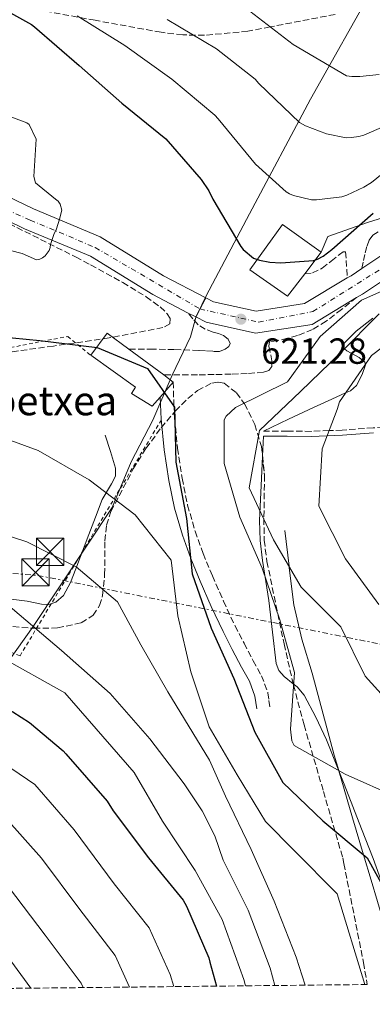
# Model space of a CAD drawing. Units: metres. Extents: x 573066 to 576465, y 4756582 to 4758888.
# Drawn here: x 573473 to 573570, y 4756582 to 4756853 of the extents above; entities that cross this region are included whole.
import ezdxf

# ---------------------------------------------------------------- set-up
doc = ezdxf.new("R2010")
doc.units = ezdxf.units.M
doc.header["$MEASUREMENT"] = 0
for name, pattern in [('DGN Style 2', [1.7399219301090239, 1.043953158065414, -0.6959687720436097]), ('DGN Style 3', [2.435890702152634, 1.739921930109024, -0.6959687720436097]), ('DGN Style 4', [2.7856150101045474, 1.391937544087219, -0.6959687720436097, 0.001739921930109024, -0.6959687720436097]), ('DGN Style 5', [1.217945351076317, 0.5219765790327072, -0.6959687720436097]), ('DGN Style 7', [3.4798438602180486, 1.565929737098122, -0.6959687720436097, 0.5219765790327072, -0.6959687720436097])]:
    doc.linetypes.add(name, pattern=pattern)
for name, color, linetype, lineweight in [('Camino', 7, 'DGN Style 3', 0), ('Carretera', 9, 'Continuous', 0), ('Cierre de vial', 7, 'DGN Style 5', 0), ('Cota de punto acotado terreno', 7, 'Continuous', 0), ('Curva de nivel directora', 30, 'Continuous', 30), ('Curva de nivel intermedia', 30, 'Continuous', 0), ('Edificio', 1, 'Continuous', 13), ('Eje de carretera', 7, 'DGN Style 4', 0), ('Límite de Autonomía', 7, 'Continuous', 0), ('Línea de asfalto', 7, 'Continuous', 13), ('Línea de cambio de uso (parcela vista)', 92, 'Continuous', 0), ('Línea de muro de contención', 1, 'Continuous', 13), ('Línea eléctrica', 6, 'DGN Style 7', 0), ('Margen derecho', 7, 'Continuous', 0), ('Punto acotado terreno (símbolo)', 7, 'Continuous', 0), ('Tela metálica o alambrada', 7, 'DGN Style 2', 0), ('Texto de Borda', 7, 'Continuous', 0), ('Torre eléctrica', 7, 'Continuous', 0), ('Zona arbolada', 92, 'DGN Style 3', 0)]:
    doc.layers.add(name, color=color, linetype=linetype, lineweight=lineweight)
doc.styles.add('Style-Arial', font='arial.ttf')

# ---------------------------------------------------------------- blocks, each defined once
blk = doc.blocks.new('5PATER')
at = {"layer": 'Punto acotado terreno (símbolo)', "linetype": 'Continuous', "lineweight": 0}
h = blk.add_hatch(color=51, dxfattribs=at)
edge = h.paths.add_edge_path()
edge.add_ellipse((0, 0), major_axis=(-0.1095731443231308, -0.1110710700762829), ratio=0.9994222409660317, start_angle=0, end_angle=360)
blk = doc.blocks.new('5TME')
at = {"layer": 'Torre eléctrica', "color": 7, "linetype": 'Continuous', "lineweight": 0}
for p, q in [((-0.375, 0.375), (0.375, -0.375)), ((0.3723, 0.3776), (-0.3716, -0.3784))]:
    blk.add_line(p, q, dxfattribs=at)
at = {"layer": 'Torre eléctrica', "color": 7, "linetype": 'Continuous', "lineweight": 0, "flags": 128}
blk.add_lwpolyline([(-0.375, -0.375), (0.375, -0.375), (0.375, 0.375), (-0.375, 0.375), (-0.3716, -0.3784)], dxfattribs=at)

msp = doc.modelspace()

# ---------------------------------------------------------------- linework, layer by layer
at = {"layer": 'Camino', "color": 7, "linetype": 'DGN Style 3', "lineweight": 0}
for points in [[(573566.8500000006, 4756784.779999999, 620.9799999999959), (573567.3199999998, 4756786.960000001, 621.2700000000041), (573567.7800000003, 4756789.140000002, 621.5599999999978), (573568.3000000011, 4756791.060000002, 622.0000000000001), (573568.8399999997, 4756792.560000002, 622.0700000000071), (573569.8299999977, 4756793.940000001, 622.0000000000001), (573572.6099999984, 4756795.640000002, 621.7899999999937), (573575.5900000001, 4756796.560000001, 621.4900000000054), (573579.2399999979, 4756797.470000001, 620.9199999999983), (573582.8900000001, 4756798.100000001, 620.0800000000017), (573584.3000000005, 4756797.910000001, 619.3200000000071), (573584.98, 4756795.62, 619.3000000000028)], [(573551.1099999981, 4756783.350000001, 625.3500000000058), (573553.1900000012, 4756783.570000002, 624.8800000000047), (573555.899999998, 4756784.880000002, 624.3099999999978), (573558.3799999991, 4756786.830000001, 623.7299999999963), (573560.6700000024, 4756788.640000002, 622.8399999999966), (573561.6799999983, 4756789.33, 622.3099999999977), (573562.3399999999, 4756789.33, 621.8800000000048), (573562.5399999988, 4756787.03, 621.429999999993), (573562.6700000007, 4756784.590000002, 621.3699999999955), (573562.8099999992, 4756782.160000003, 621.3099999999977)], [(573565.3900000008, 4756776.75, 621.3099999999977), (573561.1999999976, 4756773.5, 621.0700000000071), (573557, 4756770.240000002, 620.8300000000019), (573553.2499999994, 4756767.980000001, 620.9600000000064), (573549.1299999978, 4756766.340000001, 621.3399999999966), (573546.329999997, 4756765.540000001, 621.529999999999), (573543.4999999995, 4756764.869999998, 621.7200000000013), (573541.3899999995, 4756764.550000001, 621.7200000000013), (573541.1999999996, 4756763.33, 621.6600000000036), (573541.7100000014, 4756760.960000001, 621.9100000000036), (573541.9999999999, 4756759.36, 621.9400000000023), (573542.030000001, 4756757.76, 621.979999999996), (573541.1999999996, 4756756.62, 622.6399999999994), (573539.7199999976, 4756756.16, 623.320000000007), (573535.2399999984, 4756755.830000001, 623.3300000000019), (573530.7600000012, 4756755.65, 623.3899999999994), (573526.1299999978, 4756755.540000001, 624.0599999999977), (573521.4800000007, 4756755.460000004, 624.6699999999983), (573513.3599999981, 4756755.430000002, 625.5000000000001), (573512.2100000015, 4756755.42, 625.6199999999952)], [(573620.3299999972, 4756778.270000001, 610.3399999999966), (573620.5199999993, 4756775.17, 608.6499999999943), (573620.7099999995, 4756772.060000001, 606.9499999999972), (573621.0599999981, 4756768.070000002, 605.4799999999959), (573621.8400000003, 4756761.58, 604.8300000000019), (573622.4999999999, 4756754.980000002, 604.6499999999943), (573622.9200000021, 4756748.290000002, 604.2200000000012), (573623.0699999997, 4756743.75, 603.2899999999937), (573616.8999999984, 4756743.460000002, 603.8500000000059), (573608.8099999992, 4756743.07, 604.5800000000019), (573595.1299999978, 4756742.300000002, 604.75), (573581.4799999997, 4756741.470000003, 604.9199999999983), (573575.7100000007, 4756741.15, 604.9900000000052), (573575.2899999983, 4756741.130000001, 605.0000000000001), (573569.9599999996, 4756740.830000001, 605.8899999999994), (573561.3999999989, 4756740.220000001, 609), (573557.789999999, 4756740.08, 610), (573552.8700000016, 4756739.87, 610.9799999999959), (573546.28, 4756739.91, 612.300000000003), (573539.6900000008, 4756739.939999999, 613.4199999999984)], [(573502.6000000002, 4756762.57, 625.830000000002), (573502.6999999986, 4756762.57, 625.8200000000071), (573508.4899999977, 4756762.560000001, 624.9199999999986), (573515.2399999979, 4756762.430000001, 623.8999999999943), (573521.9999999994, 4756762.180000002, 623.0700000000071), (573523.9799999996, 4756762.060000001, 622.9700000000012), (573525.9600000001, 4756761.92, 622.9400000000023), (573527.5699999994, 4756761.92, 622.8600000000007), (573529.1599999986, 4756762.500000001, 622.7500000000001), (573530.1399999999, 4756763.280000002, 622.5), (573530.569999999, 4756764.100000001, 622.229999999996), (573529.9799999989, 4756765.25, 622.0700000000071), (573528.7199999982, 4756766.340000001, 621.9100000000036), (573527.2699999999, 4756766.900000002, 621.75), (573525.8399999995, 4756767.240000002, 621.5899999999965), (573523.6000000021, 4756768.050000001, 621.6000000000059), (573521.6799999997, 4756769.28, 621.5899999999965), (573520.239999998, 4756770.940000001, 621.3399999999966), (573518.8099999975, 4756772.590000001, 621.0800000000017)], [(573514.8299999966, 4756753.480000002, 625.8899999999995), (573514.9899999975, 4756747.440000001, 625.8899999999995), (573515.2100000011, 4756743.550000001, 625.8899999999995), (573516.0199999979, 4756735.220000001, 625.9199999999984), (573517.2800000008, 4756726.95, 625.9600000000065), (573518.7800000006, 4756719.560000001, 626.0099999999949), (573520.8700000006, 4756712.340000002, 626.0899999999965), (573523.1000000013, 4756706.17, 626.2299999999959), (573525.6200000005, 4756700.040000001, 626.4100000000036), (573528.6700000013, 4756693.09, 626.5700000000071), (573531.8699999999, 4756686.260000002, 626.600000000006), (573534.3399999997, 4756681.430000001, 626.1499999999943), (573536.8599999989, 4756676.600000001, 625.320000000007), (573539.1700000021, 4756672.49, 624.6799999999931), (573540.9200000024, 4756667.77, 623.8500000000058), (573541.2300000008, 4756665.660000003, 623.429999999993), (573541.4799999989, 4756663.930000001, 623.0099999999948)]]:
    msp.add_polyline3d(points, dxfattribs=at)
at = {"layer": 'Carretera', "color": 9, "linetype": 'Continuous', "lineweight": 0}
for points in [[(573468.8400000005, 4756804.810000001, 619.2200000000012), (573476.2899999982, 4756801.210000002, 619.7599999999948), (573494.7199999995, 4756793.529999999, 620.1499999999943), (573512.1299999993, 4756782.78, 620.6600000000036), (573523.8099999981, 4756776.720000001, 621.1999999999971), (573521.07, 4756771.420000001, 621.179999999993), (573518.8099999981, 4756772.59, 621.0800000000017), (573509.1799999988, 4756777.580000001, 620.6600000000036), (573491.989999998, 4756788.199999998, 620.1499999999943), (573473.8400000005, 4756795.76, 619.7599999999948), (573459.5100000009, 4756802.689999999, 618.679999999993)], [(573584.6099999994, 4756789.45, 619.3800000000047), (573567.030000002, 4756777.730000001, 621.3000000000029), (573565.3900000014, 4756776.75, 621.3099999999977), (573553.1000000023, 4756769.38, 621.429999999993), (573537.5399999988, 4756766.98, 621.429999999993), (573523.9100000008, 4756769.95, 621.3000000000029), (573521.07, 4756771.420000001, 621.179999999993), (573523.8099999981, 4756776.720000001, 621.1999999999971), (573525.9499999994, 4756775.609999999, 621.3000000000029), (573537.730000001, 4756773.050000001, 621.429999999993), (573551.0399999992, 4756775.100000001, 621.429999999993), (573562.8099999997, 4756782.160000001, 621.3099999999977), (573563.8400000001, 4756782.78, 621.3000000000029), (573566.850000001, 4756784.779999998, 620.9799999999959), (573582.2699999993, 4756795.060000001, 619.3800000000047)]]:
    msp.add_polyline3d(points, dxfattribs=at)
at = {"layer": 'Cierre de vial', "color": 7, "linetype": 'DGN Style 5', "lineweight": 0, "extrusion": (-0.001539230418123215, -0.002979799670942077, 0.9999943757660045), "elevation": -14435.83049264501, "flags": 128}
msp.add_lwpolyline([(573524.0867627548, 4756754.822267095), (573522.4857334852, 4756751.722848318)], dxfattribs=at)
at = {"layer": 'Cierre de vial', "color": 7, "linetype": 'DGN Style 5', "lineweight": 0, "extrusion": (-0.001539686870799091, -0.002974772914731448, 0.999994390029487), "elevation": -14412.18112819179, "flags": 128}
msp.add_lwpolyline([(573522.485614023, 4756751.794575225), (573521.3466157528, 4756749.593970504)], dxfattribs=at)
at = {"layer": 'Curva de nivel directora', "color": 30, "linetype": 'Continuous', "lineweight": 30, "flags": 128}
for points, elevation in [([(573443.0499999983, 4756870.270000001), (573475.7199999999, 4756852.100000001), (573476.5899999995, 4756851.460000001), (573488.940000001, 4756840.710000002), (573500.6800000002, 4756830.400000001), (573512.7500000001, 4756820.550000001), (573522.5400000003, 4756809.310000001), (573524.6500000003, 4756806.150000002), (573525.77, 4756803.91), (573533.4199999989, 4756790.880000001), (573534.1499999998, 4756790.020000001), (573536.9999999997, 4756787.62), (573538.6, 4756787.039999999), (573541.4799999989, 4756786.5), (573544.5199999987, 4756786.310000001), (573553.5099999986, 4756786.980000001), (573554.5999999995, 4756787.390000002), (573556.1399999994, 4756788.220000002), (573558.54, 4756790.050000002), (573569.9599999996, 4756800.000000001)], 625.0000000000002), ([(573385.7299999993, 4756760.449999999), (573399.8699999991, 4756764.170000001), (573415.1100000007, 4756767.310000001), (573430.7799999993, 4756767.500000001), (573447.0400000003, 4756767.440000001), (573462.91, 4756766.350000001), (573478.0800000002, 4756764.880000002), (573493.8200000004, 4756762.960000002), (573507.7799999992, 4756757.199999999), (573515.1399999995, 4756746.570000002), (573515.5799999998, 4756731.340000001), (573518.4599999988, 4756715.850000001), (573520.0599999991, 4756700.62), (573525.2499999994, 4756685.580000003), (573531.519999999, 4756671.690000001), (573537.279999999, 4756656.910000001), (573545.0199999994, 4756643.02), (573556.0299999999, 4756632.460000004), (573568.2499999997, 4756622.279999999), (573575.9299999997, 4756608.460000001), (573580.0299999992, 4756592.970000002), (573580.6799999995, 4756587.480000002)], 625.0000000000003), ([(573377.5300000006, 4756689.170000002), (573385.5700000006, 4756688.74), (573386.4299999989, 4756688.580000001), (573395.4900000005, 4756685.670000001), (573401.8600000006, 4756682.590000001), (573415.969999999, 4756677.250000001), (573416.9599999993, 4756677.119999999), (573432.9299999997, 4756674.630000002), (573448.4799999997, 4756671.010000001), (573463.5800000007, 4756665.95), (573470.5900000001, 4756662.560000001), (573475.1999999991, 4756659.590000001), (573484.4799999995, 4756651.779999999), (573485.2499999985, 4756650.95), (573496.61, 4756637.86), (573498.2999999997, 4756635.230000002), (573508.0299999994, 4756622.240000002), (573517.529999999, 4756610.560000001), (573518.4599999988, 4756608.960000002), (573524.5999999989, 4756594.720000002), (573524.9199999984, 4756593.539999999), (573526.7699999993, 4756586.890000002)], 650.0000000000003)]:
    msp.add_lwpolyline(points, dxfattribs=dict(at, elevation=elevation))
at = {"layer": 'Curva de nivel intermedia', "color": 30, "linetype": 'Continuous', "lineweight": 0, "flags": 128}
for points, elevation in [([(573488.3900000011, 4756854.49), (573501.4800000003, 4756846.24), (573514.4700000013, 4756836.99), (573526.2800000019, 4756827.070000002), (573527.2400000008, 4756826.009999999), (573537.5400000005, 4756813.56), (573545.9900000017, 4756805.880000002), (573546.9200000016, 4756805.340000001), (573547.9699999999, 4756804.92), (573552.9299999997, 4756803.74), (573554.280000002, 4756803.710000001), (573561.2800000004, 4756804.569999999), (573562.6600000017, 4756804.960000001), (573567.3600000001, 4756807.16), (573569.440000001, 4756808.480000001), (573580.8700000017, 4756817.819999999)], 630), ([(573534.7900000013, 4756856.67), (573547.8500000014, 4756846.52), (573562.6000000014, 4756837.949999999), (573564.0699999998, 4756837.720000001), (573566.3099999996, 4756837.689999998), (573571.5599999999, 4756838.27)], 640.0000000000001), ([(573513.1600000014, 4756853.399999999), (573526.7600000004, 4756845.34), (573537.3799999995, 4756836.99), (573538.4700000003, 4756835.770000001), (573549.6700000009, 4756825.019999999), (573551.3300000017, 4756824.119999998), (573557.0600000003, 4756821.92), (573562.5299999998, 4756820.83), (573563.9400000002, 4756820.859999999), (573566.0200000012, 4756821.179999999), (573567.3300000011, 4756821.560000001), (573576.6100000015, 4756825.600000001)], 635), ([(573459.9100000004, 4756830.34), (573474.5000000017, 4756824.970000001), (573475.140000001, 4756824.449999999), (573477.060000001, 4756820.42), (573476.4199999995, 4756810.180000001), (573476.870000001, 4756808.390000001), (573482.3700000017, 4756803.91), (573483.0700000013, 4756803.329999999), (573483.7100000007, 4756802.5), (573484.0999999996, 4756800.84), (573483.4600000003, 4756798.34), (573482.6900000013, 4756795.720000001), (573481.9200000003, 4756794.119999997), (573480.9600000014, 4756791.369999998), (573480.9000000011, 4756790.529999998), (573480.6399999995, 4756789.770000001), (573479.4900000007, 4756788.289999999), (573478.7799999998, 4756787.720000001), (573478.0199999999, 4756787.329999999), (573477.1200000013, 4756787.210000001), (573473.1500000017, 4756788.869999999), (573458.5, 4756792.709999999)], 620), ([(573576.6900000019, 4756638.890000001), (573562.2200000014, 4756645.359999999), (573548.1399999998, 4756653.289999999), (573547.570000002, 4756654.570000002), (573547.1200000005, 4756657.710000001), (573548.2699999994, 4756673.330000001), (573544.1800000012, 4756687.92), (573539.3100000008, 4756702.189999999), (573533.1700000007, 4756716.21), (573528.8800000014, 4756730.989999999), (573528.8800000014, 4756743.09), (573529.4600000003, 4756744.05), (573532.0199999998, 4756746.41), (573546.3499999995, 4756753.520000001), (573555.3799999995, 4756765.999999999), (573566.7099999996, 4756776.039999999), (573581.2300000016, 4756782.510000001)], 620), ([(573577.3300000012, 4756661.810000001), (573567.7300000011, 4756672.369999999), (573561.0099999999, 4756685.929999998), (573550.1300000013, 4756696.880000001), (573542.5100000015, 4756709.999999999), (573535.7900000004, 4756724.269999999), (573538.6100000012, 4756740.08), (573549.9400000013, 4756750.829999999), (573560.8800000002, 4756761.449999998), (573571.5700000012, 4756772.269999999)], 615.0000000000001), ([(573571.4999999997, 4756692.140000001), (573562.2900000007, 4756704.750000001), (573554.9300000002, 4756719.21), (573555.8900000014, 4756735.02), (573559.9800000017, 4756745.9), (573560.620000001, 4756748.010000001), (573569.5199999993, 4756760.810000001), (573581.6200000006, 4756769.96)], 610), ([(573462.4400000006, 4756740.100000001), (573477.6100000008, 4756734.59), (573491.6900000003, 4756726.470000001), (573504.3600000015, 4756716.87), (573514.2800000012, 4756704.390000001), (573516.0700000017, 4756688.960000001), (573519.7199999995, 4756673.539999999), (573524.7100000005, 4756658.369999998), (573532.4600000001, 4756645.189999999), (573540.2600000007, 4756632.319999999), (573548.1700000011, 4756624.26), (573560.0100000009, 4756612.38), (573567.6600000019, 4756587.34)], 630), ([(573270.7699999994, 4756714.369999998), (573286.8300000015, 4756717.569999999), (573303.3400000005, 4756720.569999999), (573317.25, 4756721.069999999), (573334.1300000001, 4756720.569999999), (573351.5100000009, 4756719.579999999), (573366.9100000013, 4756719.579999999), (573380.4000000006, 4756718.470000001), (573395.9500000008, 4756719.429999999), (573412.0100000005, 4756719.489999999), (573427.6900000003, 4756719.039999999), (573443.6300000016, 4756717.640000001), (573459.6900000013, 4756714.179999999), (573474.4700000006, 4756709.38), (573488.1100000017, 4756702.529999999), (573499.4599999997, 4756692.88), (573505.9200000018, 4756680.959999999), (573513.3700000015, 4756668.039999999), (573524.7900000011, 4756649.169999998), (573529.2600000014, 4756639.239999999), (573536.3100000012, 4756624.559999999), (573542.6500000001, 4756610.33), (573548.7300000021, 4756594.9), (573551.1799999997, 4756587.16)], 635), ([(573283.0400000005, 4756710.34), (573297.9900000016, 4756713.000000001), (573307.3100000002, 4756714.119999998), (573323.7000000008, 4756713.62), (573338.6000000006, 4756711.630000001), (573351.0199999991, 4756711.630000001), (573367.4099999997, 4756710.140000001), (573380.0099999994, 4756709.76), (573396.1400000007, 4756710.529999998), (573412.2000000007, 4756710.279999998), (573427.82, 4756708.42), (573442.5400000009, 4756704.9), (573457.3900000014, 4756699.65), (573470.5099999997, 4756690.949999998), (573484.0700000006, 4756679.470000001), (573497.4800000016, 4756667.550000001), (573508.4000000005, 4756655.13), (573517.8300000007, 4756642.710000001), (573522.7999999995, 4756635.259999999), (573526.2800000019, 4756628.31), (573528.6, 4756621.67), (573535.4800000018, 4756607.8), (573541.5300000003, 4756591.81), (573542.8300000012, 4756587.07)], 640.0000000000002), ([(573274.1800000003, 4756678.689999999), (573289.2499999999, 4756683.17), (573299.6799999992, 4756687.88), (573301.2800000019, 4756688.930000001), (573304.3200000017, 4756691.59), (573317.0600000002, 4756702.050000001), (573318.1500000008, 4756702.63), (573332.0300000013, 4756708.52), (573333.2200000006, 4756708.52), (573348.9000000001, 4756707.300000001), (573358.7199999993, 4756705.249999999), (573375.8699999999, 4756701.81), (573398.5400000013, 4756697.560000001), (573414.1299999994, 4756693.310000001), (573431.1300000002, 4756691.179999999), (573447.4300000014, 4756686.220000001), (573467.2599999999, 4756677.720000001), (573484.9700000013, 4756667.800000001), (573504.1, 4756645.84), (573511.8899999995, 4756632.38), (573520.9000000019, 4756618.779999999), (573528.3200000004, 4756605.259999998), (573534.3300000008, 4756588.720000001), (573534.730000001, 4756586.979999999)], 645), ([(573212.3700000008, 4756644.350000001), (573307.5400000004, 4756661.849999999), (573322.1699999997, 4756665), (573358.5499999995, 4756676.889999999), (573384.9500000014, 4756677.24), (573412.2899999999, 4756667.550000001), (573415.6100000015, 4756666.679999999), (573431.1799999995, 4756663.42), (573445.7999999998, 4756659.509999998), (573459.6199999999, 4756654.100000001), (573476.6400000008, 4756642.460000001), (573487.5500000007, 4756629.999999999), (573498.5400000011, 4756615.140000001), (573508.1800000014, 4756602.949999999), (573513.9500000004, 4756590.119999999), (573515.0099999999, 4756586.76)], 655), ([(573212.390000001, 4756636.05), (573310.4000000014, 4756653.25), (573324.15, 4756656.109999998), (573363.400000002, 4756665.55), (573384.3200000012, 4756665.74), (573408.6199999999, 4756657.850000001), (573414.2700000004, 4756656.24), (573429.4200000004, 4756652.220000001), (573443.1300000009, 4756647.999999999), (573455.6500000001, 4756642.250000001), (573468.7900000009, 4756633.130000001), (573478.4900000015, 4756622.140000001), (573489.0599999995, 4756608.03), (573498.8300000017, 4756595.34), (573502.7900000003, 4756586.63)], 660), ([(573212.4000000021, 4756627.76), (573313.2600000004, 4756644.66), (573326.1300000004, 4756647.230000001), (573368.2500000001, 4756654.210000001), (573383.7000000019, 4756654.24), (573404.9500000018, 4756648.140000001), (573412.9200000003, 4756645.8), (573427.6700000003, 4756641.01), (573440.450000001, 4756636.499999999), (573451.6800000005, 4756630.399999999), (573460.9499999998, 4756623.810000001), (573469.4400000012, 4756614.279999999), (573479.5700000012, 4756600.929999999), (573489.4800000018, 4756587.730000001), (573490.0499999997, 4756586.489999999)], 665.0000000000003), ([(573212.42, 4756619.460000001), (573316.1300000002, 4756636.07), (573328.1100000008, 4756638.34), (573373.1000000006, 4756642.869999999), (573383.0800000007, 4756642.74), (573401.2700000005, 4756638.439999999), (573411.5700000002, 4756635.359999999), (573425.92, 4756629.81), (573437.7799999999, 4756624.99), (573447.7199999997, 4756618.550000001), (573453.110000001, 4756614.489999999), (573460.3799999999, 4756606.420000001), (573470.0800000007, 4756593.83), (573475.5700000001, 4756586.330000001)], 670)]:
    msp.add_lwpolyline(points, dxfattribs=dict(at, elevation=elevation))
at = {"layer": 'Edificio', "color": 1, "linetype": 'Continuous', "lineweight": 13}
for points in [[(573551.1100000005, 4756783.350000001, 630.8699999999953), (573546.3399999999, 4756777.109999999, 630.8999999999943), (573535.9100000003, 4756784.4, 629.429999999993), (573544.9400000004, 4756796.880000001, 629.3600000000006), (573555.6200000001, 4756789.27, 630.8399999999965)], [(573511.2000000002, 4756749.289999999, 632.0399999999936), (573509.0700000003, 4756746.82, 632.0899999999965), (573503.3700000001, 4756750.34, 632.1499999999943), (573504.4000000004, 4756752.01, 632.279999999999), (573492.1100000005, 4756760.84, 631.1300000000047), (573496.6500000004, 4756766.980000001, 630.1100000000006), (573502.5999999996, 4756762.57, 630.7100000000064), (573512.2100000001, 4756755.42, 631.6900000000023), (573514.8300000001, 4756753.480000001, 631.9600000000064)]]:
    msp.add_polyline3d(points, close=True, dxfattribs=at)
at = {"layer": 'Edificio', "color": 51, "linetype": 'Continuous', "lineweight": 13}
for points in [[(573555.6200000001, 4756789.27, 630.8399999999965), (573551.1100000005, 4756783.350000001, 630.8699999999953), (573546.3399999999, 4756777.109999999, 630.8999999999943), (573535.9100000003, 4756784.4, 629.429999999993), (573544.9400000004, 4756796.880000001, 629.3600000000006), (573555.6200000001, 4756789.27, 630.8399999999965)], [(573492.1100000005, 4756760.84, 631.1300000000047), (573504.4000000004, 4756752.01, 632.279999999999), (573503.3700000001, 4756750.34, 632.1499999999943), (573509.0700000003, 4756746.82, 632.0899999999965), (573511.2000000002, 4756749.289999999, 632.0399999999936), (573514.8300000001, 4756753.480000001, 631.9600000000064), (573512.2100000001, 4756755.42, 631.6900000000023), (573502.5999999996, 4756762.57, 630.7100000000064), (573496.6500000004, 4756766.980000001, 630.1100000000006), (573492.1100000005, 4756760.84, 631.1300000000047)]]:
    msp.add_polyline3d(points, dxfattribs=at)
at = {"layer": 'Eje de carretera', "color": 7, "linetype": 'DGN Style 4', "lineweight": 0}
for points in [[(573161.0692767084, 4756761.491345127, 600.800199999998), (573166.1600000008, 4756761.75, 600.8200000000071), (573209.8200000006, 4756769.53, 601.029999999999), (573251.9600000004, 4756778.02, 602.1000000000059), (573282.2299999992, 4756783.529999999, 603.5599999999977), (573346.0100000001, 4756791.770000001, 609.6000000000058), (573361.5599999981, 4756793.810000001, 612.5), (573406.6799999997, 4756804.450000001, 616.6900000000023), (573438.4999999997, 4756808.4, 617.25), (573455.61, 4756806.850000001, 618.4700000000012), (573475.3799999979, 4756798.130000002, 619.779999999999), (573493.3299999987, 4756790.580000003, 620.1499999999943), (573522.2089868403, 4756773.620594986, 621.1898999999976)], [(573522.2089868403, 4756773.620594986, 621.1900000000023), (573538.3599999986, 4756770.020000001, 621.429999999993), (573553.3099999975, 4756772.890000002, 621.4199999999984), (573583.6900000003, 4756791.9, 619.3800000000047), (573600.8599999987, 4756795.83, 618.820000000007), (573627.3000000009, 4756797.75, 617.1100000000006), (573669.2399999974, 4756795.11, 614.3500000000059), (573679.1700000005, 4756794.03, 613.6699999999984), (573713.6200000015, 4756783.86, 611.0399999999937), (573727.4999999997, 4756778.109999999, 610.2700000000042)]]:
    msp.add_polyline3d(points, dxfattribs=at)
at = {"layer": 'Límite de Autonomía', "color": 7, "linetype": 'Continuous', "lineweight": 0}
msp.add_polyline3d([(573404.0700000003, 4756585.560000001, 696.22), (573445.75, 4756643.189999999, 661.4200000000001), (573476.2600000016, 4756686.060000001, 640), (573498.0399999992, 4756718.9, 630.45), (573503.2399999984, 4756731.51, 628.59), (573509.2399999984, 4756743, 626.2800000000001), (573514.5799999982, 4756755.359999999, 625.39), (573519.6000000016, 4756765.930000001, 622.58), (573521.0799999982, 4756771.310000001, 621.2), (573522.7600000016, 4756774.790000001, 621.1900000000002), (573523.9499999993, 4756777.24, 621.3100000000002), (573535.8399999999, 4756799.84, 626.7900000000001), (573552.6499999985, 4756831.480000001, 637), (573570.6000000016, 4756863.41, 647.0300000000001), (573575.6600000003, 4756881.09, 653.9200000000001), (573592.379999999, 4756911.84, 670.48), (573600.0100000016, 4756932.27, 685), (573635.629999999, 4757040.050000001, 717.62), (573653.9899999984, 4757096.5, 697.36), (573662.1400000006, 4757146.779999999, 719.49), (573670.6600000003, 4757210.02, 744.1)], dxfattribs=at)
at = {"layer": 'Línea de asfalto', "color": 7, "linetype": 'Continuous', "lineweight": 13, "extrusion": (-0.003779694993921686, 0.1593223637870476, 0.987219376989259), "elevation": 756307.3309129494, "flags": 128}
msp.add_lwpolyline([(-686240.062793751, -4681151.405443904), (-686237.340274571, -4681150.903458526), (-686221.6808023056, -4681140.863750943)], dxfattribs=at)
at = {"layer": 'Línea de asfalto', "color": 7, "linetype": 'Continuous', "lineweight": 13, "extrusion": (-0.4472804251400897, 0.7508995938648881, 0.4858909561002824), "elevation": 3315624.263456339, "flags": 128}
msp.add_lwpolyline([(-2927060.567404368, -1842534.379218135), (-2927056.957909558, -1842534.013093554), (-2927055.755716106, -1842534.001652161)], dxfattribs=at)
at = {"layer": 'Línea de asfalto', "color": 7, "linetype": 'Continuous', "lineweight": 13, "extrusion": (-0.03486848216825029, 0.01805138233367191, 0.9992288709535598), "elevation": 66489.19136395158, "flags": 128}
msp.add_lwpolyline([(-4487931.620342224, -1676263.297547165), (-4487931.620342224, -1676260.75068635)], dxfattribs=at)
at = {"layer": 'Línea de asfalto', "color": 7, "linetype": 'Continuous', "lineweight": 13}
for points in [[(573445.6900000002, 4756804.970000002, 617.8999999999941), (573448.5399999978, 4756804.970000002, 618.1600000000036), (573459.5100000004, 4756802.689999999, 618.679999999993), (573473.8400000001, 4756795.760000001, 619.7599999999949), (573491.9899999975, 4756788.199999999, 620.1499999999943), (573509.1799999983, 4756777.580000003, 620.6600000000036), (573518.8099999975, 4756772.590000001, 621.0800000000017)], [(573468.8400000001, 4756804.810000001, 619.2200000000013), (573476.2899999976, 4756801.210000002, 619.7599999999949), (573494.7199999989, 4756793.529999999, 620.1499999999943), (573512.1299999988, 4756782.780000002, 620.6600000000036), (573523.8099999976, 4756776.720000002, 621.1999999999972)], [(573565.3900000008, 4756776.75, 621.3099999999977), (573567.0300000014, 4756777.730000001, 621.300000000003), (573584.6099999989, 4756789.45, 619.3800000000047), (573600.519999999, 4756792.730000001, 618.8699999999955), (573625.9100000006, 4756794.720000001, 617.1999999999973), (573652.5300000017, 4756793.710000001, 615.4700000000013), (573678.4899999988, 4756791.220000001, 613.679999999993), (573702.8299999977, 4756784.760000002, 611.8300000000019), (573720.2499999988, 4756778.290000003, 610.4199999999983), (573735.6700000014, 4756771.060000001, 610.029999999999), (573746.3099999987, 4756761.940000001, 608.5599999999978), (573764.3299999987, 4756752.4, 606.9600000000065), (573780.050000001, 4756744.270000001, 606.0000000000001), (573799.0399999989, 4756741.190000001, 605.1000000000058)], [(573562.8099999992, 4756782.160000003, 621.3099999999977), (573551.0399999988, 4756775.100000001, 621.429999999993), (573537.7300000004, 4756773.050000001, 621.429999999993), (573525.949999999, 4756775.61, 621.300000000003), (573523.8099999976, 4756776.720000002, 621.1999999999972)], [(573521.0699999996, 4756771.420000002, 621.1799999999931), (573523.9100000004, 4756769.950000001, 621.300000000003), (573537.5399999983, 4756766.980000001, 621.429999999993), (573553.1000000018, 4756769.380000001, 621.429999999993), (573565.3900000008, 4756776.75, 621.3099999999977)]]:
    msp.add_polyline3d(points, dxfattribs=at)
at = {"layer": 'Línea de cambio de uso (parcela vista)', "color": 92, "linetype": 'Continuous', "lineweight": 0, "extrusion": (0.006151184125595823, 0.1350697517126152, 0.9908169987975306), "elevation": 646627.2286980455, "flags": 128}
msp.add_lwpolyline([(-356544.4776670779, -4733941.910328064), (-356544.4776670778, -4733947.500901475)], dxfattribs=at)
at = {"layer": 'Línea de cambio de uso (parcela vista)', "color": 92, "linetype": 'Continuous', "lineweight": 0}
for points in [[(573539.6900000004, 4756739.939999999, 613.4199999999983), (573546.5800000001, 4756743.210000001, 612.9900000000052), (573553.4600000001, 4756746.480000001, 611.679999999993), (573558.5800000001, 4756748.76, 610.7100000000064), (573562.3300000001, 4756750.470000001, 610), (573563.7000000002, 4756751.09, 609.7899999999936), (573565.3099999996, 4756752.470000001, 609.6399999999994), (573566.8899999997, 4756755.51, 609.6999999999971), (573567.7999999998, 4756758.26, 609.9900000000052), (573567.79, 4756758.32, 610), (573567.6600000003, 4756758.970000001, 610.1499999999943), (573566.0499999998, 4756760.199999999, 611.4499999999971), (573562.6600000003, 4756762.050000001, 614.7299999999959), (573562.0199999996, 4756762.609999999, 615), (573561.6100000005, 4756762.970000001, 615.0899999999965), (573561.6600000003, 4756763.890000001, 615.2400000000052), (573565.2199999997, 4756767.52, 615.6100000000006), (573569.8499999996, 4756771.060000001, 615.1699999999983)], [(573470.1799999997, 4756693.609999999, 640.7200000000012), (573474.5599999996, 4756693.029999999, 641.4199999999983), (573478.54, 4756692.189999999, 640.6600000000036), (573480.5, 4756692.119999999, 640.1600000000036), (573482.4299999997, 4756692.77, 639.6900000000023), (573484.5599999996, 4756694.619999999, 639.1199999999953), (573486.5300000003, 4756698.16, 638.2899999999936), (573487.9400000004, 4756701.92, 637.4499999999971), (573491.5999999996, 4756711.42, 633.8000000000029), (573493.3899999997, 4756716.199999999, 631.7700000000041), (573495.2300000004, 4756721.060000001, 630.3500000000058), (573497.8499999996, 4756725.359999999, 630.0899999999965), (573498.9199999999, 4756727.550000001, 630.0899999999965), (573498.9400000004, 4756729.76, 629.8999999999943), (573497.5, 4756734.300000001, 629.1900000000023), (573496.0599999996, 4756738.850000001, 628.4900000000052)], [(573547.8953, 4756670.2631, 620.4081000000006), (573545.3700000001, 4756672.300000001, 620.4499999999971), (573543.9500000002, 4756673.9, 620.4600000000064), (573543.2199999997, 4756675.83, 620.4400000000023), (573542.1900000004, 4756684.529999999, 619.9799999999959), (573541.1799999997, 4756693.24, 619.1600000000036), (573539.4500000002, 4756704.24, 617.9600000000064), (573538.75, 4756709.74, 617.3099999999977), (573538.6200000001, 4756715.25, 616.6000000000058), (573539.1500000004, 4756726.9, 615.0099999999948), (573539.4280000003, 4756733.0065, 614.1759000000021)], [(573545.5999999996, 4756712.539999999, 611.529999999999), (573546.7699999996, 4756702.67, 615), (573546.8099999996, 4756702.27, 615.1399999999994), (573548.0300000003, 4756692, 617.6499999999943), (573550.2400000002, 4756682.550000001, 618.6600000000036), (573553.1500000004, 4756673.180000001, 618.9499999999971), (573556.1900000004, 4756661.890000001, 619.0099999999948), (573559.2300000004, 4756650.59, 619.5200000000041), (573560.4500000002, 4756646.359999999, 620), (573560.4852999998, 4756646.237600001, 620.0363000000071)], [(573560.4852999998, 4756646.237600001, 621.4502999999969), (573557.0499999998, 4756654.84, 620.6300000000047), (573554.1500000004, 4756661.060000001, 620.4199999999983), (573550.9000000004, 4756667.130000001, 620.3699999999953), (573548.9900000002, 4756669.380000001, 620.3899999999994), (573547.8953, 4756670.2631, 620.4081000000006)], [(573578.0003000004, 4756588.547599999, 624.4695999999967), (573576.1200000001, 4756601.210000001, 624.4499999999971), (573572.9199999999, 4756613.880000001, 624.3399999999965), (573569.9199999999, 4756622.119999999, 623.8800000000047), (573566.7699999996, 4756630.26, 623.1300000000047), (573561.9500000002, 4756642.57, 621.8000000000029), (573560.4852999998, 4756646.237600001, 621.4502999999969)], [(573560.4852999998, 4756646.237600001, 620.0363000000071), (573564.2100000001, 4756633.34, 623.8600000000006), (573567.2999999998, 4756623.08, 625), (573569.4000000004, 4756616.100000001, 623.7599999999948), (573572.9000000004, 4756604.350000001, 621.6699999999983), (573576.4400000004, 4756592.609999999, 621.7100000000064), (573578.0003000004, 4756588.547599999, 621.7290000000066)]]:
    msp.add_polyline3d(points, dxfattribs=at)
at = {"layer": 'Línea de muro de contención', "color": 1, "linetype": 'Continuous', "lineweight": 13}
msp.add_polyline3d([(573555.6200000001, 4756789.27, 626.7299999999959), (573557.4800000004, 4756793.619999999, 626.4799999999959), (573568.6200000001, 4756797.59, 625.9700000000012), (573580.9000000004, 4756801.300000001, 624.570000000007), (573585.9600000001, 4756804.109999999, 624.179999999993), (573588.2000000002, 4756807.83, 624.2400000000052), (573589.9299999997, 4756812.949999999, 624.570000000007), (573592.6799999997, 4756817.680000001, 625.3999999999943), (573596.5199999996, 4756819.41, 624.820000000007), (573604.0700000003, 4756820.560000001, 624.5), (573614.8899999997, 4756821.710000001, 623.7299999999959)], dxfattribs=at)
at = {"layer": 'Línea eléctrica', "color": 6, "linetype": 'DGN Style 7', "lineweight": 0}
msp.add_polyline3d([(573133.6237385643, 4756720.608879292, 617.0875999999989), (573338.7300000006, 4756710.619999999, 641.4199999999983), (573477.4799999995, 4756700.160000001, 638.3500000000058), (573927.6499999994, 4756609.830000001, 587.179999999993), (574099.2300000008, 4756593.119999998, 588.5599999999977)], dxfattribs=at)
at = {"layer": 'Margen derecho', "color": 7, "linetype": 'Continuous', "lineweight": 0}
for points in [[(573511.199999999, 4756749.290000001, 625.8899999999995), (573511.3199999996, 4756747.240000002, 625.8899999999995), (573511.5399999986, 4756743.27, 625.8899999999995), (573512.3700000001, 4756734.77, 625.9199999999984), (573513.6499999987, 4756726.310000001, 625.9600000000065), (573515.2100000011, 4756718.680000001, 626.0099999999949), (573517.3700000002, 4756711.199999999, 626.0899999999965), (573519.6700000003, 4756704.84, 626.2299999999959), (573522.2299999995, 4756698.600000001, 626.4100000000036), (573525.3200000008, 4756691.570000002, 626.5700000000071), (573528.5700000008, 4756684.640000001, 626.600000000006), (573531.0799999987, 4756679.740000002, 626.1499999999943), (573533.62, 4756674.850000001, 625.320000000007), (573535.8199999996, 4756670.939999999, 624.6799999999931), (573537.3299999982, 4756666.850000001, 623.8500000000058), (573537.5899999997, 4756665.120000001, 623.429999999993), (573537.8400000001, 4756663.400000002, 623.0099999999948)], [(573539.6799999997, 4756738.54, 613.4199999999984), (573546.2699999989, 4756738.510000001, 612.300000000003), (573552.8899999995, 4756738.480000001, 610.9100000000036), (573557.2600000015, 4756738.66, 610), (573561.4799999993, 4756738.83, 608.7700000000042), (573570.0500000012, 4756739.440000001, 605.7100000000064)]]:
    msp.add_polyline3d(points, dxfattribs=at)
at = {"layer": 'Tela metálica o alambrada', "color": 7, "linetype": 'DGN Style 2', "lineweight": 0}
msp.add_polyline3d([(573511.5599999996, 4756743.050000001, 625.8899999999994), (573472.6299999999, 4756678, 645.5399999999936), (573381.8099999996, 4756711.600000001, 644.6499999999943), (573391.0300000003, 4756738.99, 635.179999999993), (573413.6200000001, 4756751.980000001, 631.529999999999), (573485.75, 4756766.060000001, 627.820000000007), (573492.1100000005, 4756760.84, 631.1300000000047)], dxfattribs=at)
at = {"layer": 'Zona arbolada', "color": 92, "linetype": 'DGN Style 3', "lineweight": 0}
for points in [[(573559.4600000001, 4756854.859999999, 644.1999999999971), (573541.5800000001, 4756851.390000001, 640), (573535.4100000003, 4756850.189999999, 636.9600000000064), (573523.4199999999, 4756849.08, 636.820000000007), (573517.4400000004, 4756849.199999999, 636.6000000000058), (573511.4800000004, 4756849.91, 636.25), (573493.2800000003, 4756853.220000001, 634.279999999999), (573475.1299999999, 4756856.560000001, 632.0899999999965)], [(573559.4600000001, 4756854.859999999, 644.1999999999971), (573541.5800000001, 4756851.390000001, 640), (573535.4100000003, 4756850.189999999, 636.9600000000064), (573523.4199999999, 4756849.08, 636.820000000007), (573517.4400000004, 4756849.199999999, 636.6000000000058), (573511.4800000004, 4756849.91, 636.25), (573493.2800000003, 4756853.220000001, 634.279999999999), (573475.1299999999, 4756856.560000001, 632.0899999999965)], [(573469.5800000001, 4756797.17, 618.3999999999943), (573487.9299999997, 4756787.960000001, 619.6699999999983), (573492.0700000003, 4756785.76, 619.8399999999965), (573500.9299999997, 4756780.91, 620.1100000000006), (573507.3700000001, 4756776.99, 620.320000000007), (573511.2199999997, 4756774.180000001, 620.4700000000012), (573513.2000000002, 4756772.279999999, 620.5899999999965), (573514.0099999999, 4756771.029999999, 620.679999999993), (573513.9299999997, 4756769.5, 620.8099999999977), (573511.9900000002, 4756768.5, 620.9499999999971), (573497.1399999997, 4756765.65, 621.6499999999943), (573481.79, 4756763.380000001, 622.3600000000006), (573452.0899999999, 4756759.34, 623.3800000000047)], [(573469.5800000001, 4756797.17, 618.3999999999943), (573487.9299999997, 4756787.960000001, 619.6699999999983), (573492.0700000003, 4756785.76, 619.8399999999965), (573500.9299999997, 4756780.91, 620.1100000000006), (573507.3700000001, 4756776.99, 620.320000000007), (573511.2199999997, 4756774.180000001, 620.4700000000012), (573513.2000000002, 4756772.279999999, 620.5899999999965), (573514.0099999999, 4756771.029999999, 620.679999999993), (573513.9299999997, 4756769.5, 620.8099999999977), (573511.9900000002, 4756768.5, 620.9499999999971), (573497.1399999997, 4756765.65, 621.6499999999943), (573481.79, 4756763.380000001, 622.3600000000006), (573452.0899999999, 4756759.34, 623.3800000000047)], [(573463.3499999996, 4756686.58, 644.1199999999953), (573476.4100000003, 4756685.57, 643.779999999999), (573482.9400000004, 4756685.67, 643.4600000000064), (573489.4600000001, 4756687.09, 642.9700000000012), (573492.75, 4756689.15, 642.4799999999959), (573494.5099999999, 4756691.810000001, 641.8999999999943), (573495.3799999999, 4756694.65, 641.279999999999), (573495.9299999997, 4756700.390000001, 640.0200000000041), (573495.9800000004, 4756709.66, 637.8099999999977), (573496.4400000004, 4756714.01, 636.6399999999994), (573497.6600000003, 4756717.810000001, 635.4799999999959), (573503.8300000001, 4756729.5, 630.7200000000012), (573507.3799999999, 4756735.210000001, 628.3399999999965), (573511.4800000004, 4756740.850000001, 626.4499999999971), (573515.4199999999, 4756745.49, 625.3800000000047), (573518.8600000005, 4756748.92, 624.6499999999943), (573521.54, 4756751.100000001, 624.1199999999953), (573525.4400000004, 4756753.180000001, 623.3300000000017), (573527.25, 4756753.470000001, 622.9100000000036), (573528.8899999997, 4756753.140000001, 622.4900000000052), (573532.25, 4756750.52, 621.2599999999948), (573534.5199999996, 4756747.42, 620.1999999999971), (573537.3200000003, 4756741.730000001, 618.8099999999977), (573539.1299999999, 4756735.730000001, 618.1999999999971), (573540, 4756727.779999999, 618.3000000000029), (573539.8200000003, 4756715.810000001, 618.7599999999948), (573539.9100000003, 4756709.869999999, 619.0399999999936), (573540.6600000003, 4756703.99, 619.2899999999936), (573545.3799999999, 4756681.26, 619.3000000000029), (573547.9600000001, 4756669.980000001, 619.6399999999994), (573550.9000000004, 4756658.930000001, 621.0800000000017), (573556.2300000004, 4756640.59, 624.7700000000041), (573561.5599999996, 4756622.25, 628.4700000000012), (573561.8600000005, 4756620.689999999, 628.3699999999953), (573567.29, 4756593.4, 627.1600000000036), (573568.29, 4756587.34, 627.0200000000041), (573066.4199999999, 4756581.880000001, 667)], [(573463.3499999996, 4756686.58, 644.1199999999953), (573476.4100000003, 4756685.57, 643.779999999999), (573482.9400000004, 4756685.67, 643.4600000000064), (573489.4600000001, 4756687.09, 642.9700000000012), (573492.75, 4756689.15, 642.4799999999959), (573494.5099999999, 4756691.810000001, 641.8999999999943), (573495.3799999999, 4756694.65, 641.279999999999), (573495.9299999997, 4756700.390000001, 640.0200000000041), (573495.9800000004, 4756709.66, 637.8099999999977), (573496.4400000004, 4756714.01, 636.6399999999994), (573497.6600000003, 4756717.810000001, 635.4799999999959), (573503.8300000001, 4756729.5, 630.7200000000012), (573507.3799999999, 4756735.210000001, 628.3399999999965), (573511.4800000004, 4756740.850000001, 626.4499999999971), (573515.4199999999, 4756745.49, 625.3800000000047), (573518.8600000005, 4756748.92, 624.6499999999943), (573521.54, 4756751.100000001, 624.1199999999953), (573525.4400000004, 4756753.180000001, 623.3300000000017), (573527.25, 4756753.470000001, 622.9100000000036), (573528.8899999997, 4756753.140000001, 622.4900000000052), (573532.25, 4756750.52, 621.2599999999948), (573534.5199999996, 4756747.42, 620.1999999999971), (573537.3200000003, 4756741.730000001, 618.8099999999977), (573539.1299999999, 4756735.730000001, 618.1999999999971), (573539.4280000003, 4756733.0065, 618.2342999999964)], [(573539.4280000003, 4756733.0065, 618.2342999999964), (573540, 4756727.779999999, 618.3000000000029), (573539.8200000003, 4756715.810000001, 618.7599999999948), (573539.9100000003, 4756709.869999999, 619.0399999999936), (573540.6600000003, 4756703.99, 619.2899999999936), (573545.3799999999, 4756681.26, 619.3000000000029), (573547.8953, 4756670.2631, 619.6315000000031)], [(573547.8953, 4756670.2631, 619.6315000000031), (573547.9600000001, 4756669.980000001, 619.6399999999994), (573550.9000000004, 4756658.930000001, 621.0800000000017), (573556.2300000004, 4756640.59, 624.7700000000041), (573561.5599999996, 4756622.25, 628.4700000000012), (573561.8600000005, 4756620.689999999, 628.3699999999953), (573567.29, 4756593.4, 627.1600000000036), (573568.29, 4756587.34, 627.0200000000041)]]:
    msp.add_polyline3d(points, dxfattribs=at)

# ---------------------------------------------------------------- block references
at = {"layer": 'Punto acotado terreno (símbolo)', "color": 7, "linetype": 'Continuous', "lineweight": 0, "xscale": 10, "yscale": 10, "zscale": 10}
msp.add_blockref('5PATER', (573533.4899999981, 4756770.800000003, 621.2799999999993), dxfattribs=at)
at = {"layer": 'Torre eléctrica', "color": 7, "linetype": 'Continuous', "lineweight": 0, "xscale": 10, "yscale": 10, "zscale": 10}
for p in [(573480.8999999993, 4756706.660000001, 634.9400000000023), (573476.8799999983, 4756700.999999999, 638.070000000007)]:
    msp.add_blockref('5TME', p, dxfattribs=at)

# ---------------------------------------------------------------- texts
at = {"layer": 'Cota de punto acotado terreno', "color": 7, "linetype": 'Continuous', "lineweight": 0, "style": 'Style-Arial'}
msp.add_text('621.28', height=7.000000000000002, dxfattribs=at).set_placement((573539.0699999997, 4756758.499999999, 621.279999999999))
at = {"layer": 'Texto de Borda', "color": 7, "linetype": 'Continuous', "lineweight": 0, "style": 'Style-Arial'}
msp.add_text('Arbitrioetxea', height=8, dxfattribs=at).set_placement((573433.0500000007, 4756744.310000001, 629.7599999999948))

doc.saveas('drawing.dxf')
